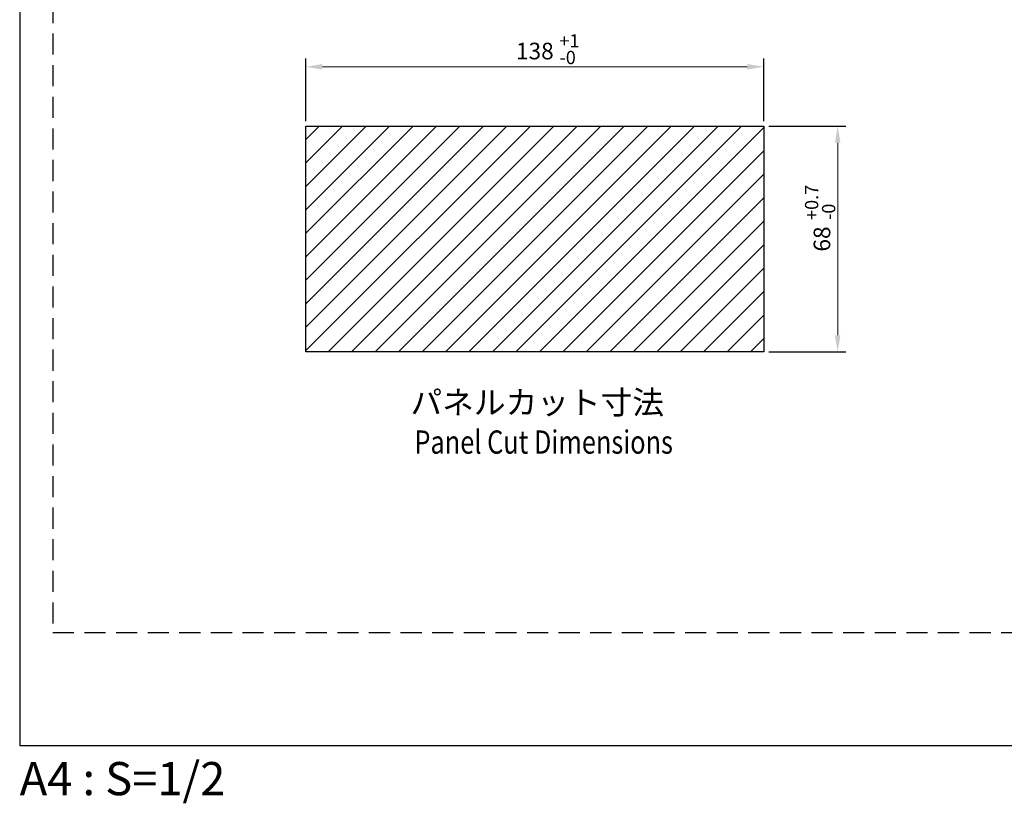
# Model space of a CAD drawing. Units: millimetres. Extents: x 0 to 594, y -17 to 420.
# Drawn here: x 0 to 297, y -17 to 219 of the extents above; entities that cross this region are included whole.
import ezdxf
from ezdxf.enums import TextEntityAlignment as Align

# ---------------------------------------------------------------- set-up
doc = ezdxf.new("R2010")
doc.units = ezdxf.units.MM
doc.header["$LTSCALE"] = 0.5
doc.linetypes.add('DASHED', pattern=[19.05, 12.7, -6.35])
doc.layers.get('DEFPOINTS').update_dxf_attribs({"linetype": 'CONTINUOUS'})
for name, color, linetype, lineweight in [('Continuous', 7, 'CONTINUOUS', 25), ('Continuous2', 8, 'CONTINUOUS', 13), ('Dimension', 2, 'CONTINUOUS', 20), ('Text2', 4, 'CONTINUOUS', 20)]:
    doc.layers.add(name, color=color, linetype=linetype, lineweight=lineweight)
doc.styles.get("Standard").update_dxf_attribs({"font": 'TXT.shx', "width": 0.8, "bigfont": 'bigfont.shx'})
doc.styles.add('Text', font='TXT.shx', dxfattribs={"width": 0.8, "bigfont": 'extfont.shx'})
doc.dimstyles.new('DIM-2', dxfattribs={"dimscale": 2, "dimtxt": 2.5, "dimasz": 2.5, "dimexe": 1.25, "dimexo": 0.75, "dimgap": 0.8, "dimtad": 1, "dimdsep": 46, "dimtxsty": 'STANDARD', "dimcen": 2.5, "dimclrd": 256, "dimclrt": 256, "dimadec": 0, "dimazin": 0, "dimtfac": 1, "dimtmove": 2, "dimatfit": 3, "dimfxl": 1, "dimlwd": -1, "dimarcsym": 0})

# ---------------------------------------------------------------- blocks, each defined once
blk = doc.blocks.new('*D3')
at = {"layer": 'DEFPOINTS', "color": 0, "transparency": 16777216}
for p in [(224.23, 204.54), (86.23, 186.64), (224.23, 186.64)]:
    blk.add_point(p, dxfattribs=at)
at = {"layer": 'Dimension', "color": 0, "lineweight": -2, "transparency": 16777216}
for p, q in [((86.23, 188.14), (86.23, 207.04)), ((224.23, 188.14), (224.23, 207.04))]:
    blk.add_line(p, q, dxfattribs=at)
at = {"layer": 'Dimension', "transparency": 16777216}
blk.add_line((91.23, 204.54), (219.23, 204.54), dxfattribs=at)
for points in [[(91.23, 205.37), (91.23, 203.71), (86.23, 204.54)], [(219.23, 205.37), (219.23, 203.71), (224.23, 204.54)]]:
    blk.add_solid(points, dxfattribs=at)
at = {"layer": 'Dimension', "transparency": 16777216, "insert": (155.23, 208.64), "char_height": 5, "attachment_point": 5, "style": 'Text'}
blk.add_mtext('138', dxfattribs=at)
blk = doc.blocks.new('*D4')
at = {"layer": 'DEFPOINTS', "color": 0, "transparency": 16777216}
for p in [(224.23, 186.64), (224.23, 118.64), (246.48, 118.64)]:
    blk.add_point(p, dxfattribs=at)
at = {"layer": 'Dimension', "color": 0, "lineweight": -2, "transparency": 16777216}
for p, q in [((225.73, 186.64), (248.98, 186.64)), ((225.73, 118.64), (248.98, 118.64))]:
    blk.add_line(p, q, dxfattribs=at)
at = {"layer": 'Dimension', "transparency": 16777216}
blk.add_line((246.48, 181.64), (246.48, 123.64), dxfattribs=at)
for points in [[(245.65, 181.64), (247.32, 181.64), (246.48, 186.64)], [(245.65, 123.64), (247.32, 123.64), (246.48, 118.64)]]:
    blk.add_solid(points, dxfattribs=at)
at = {"layer": 'Dimension', "transparency": 16777216, "insert": (242.38, 152.64), "char_height": 5, "attachment_point": 5, "rotation": 90, "style": 'Text'}
blk.add_mtext('68', dxfattribs=at)

msp = doc.modelspace()

# ---------------------------------------------------------------- linework, layer by layer
at = {"layer": 'Continuous'}
for p, q in [((86.228, 186.636), (224.228, 186.636)), ((86.228, 118.636), (86.228, 186.636)), ((224.228, 186.636), (224.228, 118.636)), ((224.228, 118.636), (86.228, 118.636))]:
    msp.add_line(p, q, dxfattribs=at)
at = {"layer": 'Continuous2'}
for p, q in [((86.228, 118.992), (153.872, 186.636)), ((86.228, 126.062), (146.802, 186.636)), ((86.228, 133.134), (139.73, 186.636)), ((86.228, 140.204), (132.66, 186.636)), ((86.228, 147.276), (125.588, 186.636)), ((86.228, 154.346), (118.518, 186.636)), ((86.228, 161.418), (111.446, 186.636)), ((86.228, 168.488), (104.376, 186.636)), ((86.228, 175.56), (97.304, 186.636)), ((86.228, 182.63), (90.234, 186.636)), ((92.944, 118.636), (160.944, 186.636)), ((100.014, 118.636), (168.014, 186.636)), ((107.086, 118.636), (175.086, 186.636)), ((114.156, 118.636), (182.156, 186.636)), ((121.228, 118.636), (189.228, 186.636)), ((128.3, 118.636), (196.3, 186.636)), ((135.37, 118.636), (203.37, 186.636)), ((142.442, 118.636), (210.442, 186.636)), ((149.512, 118.636), (217.512, 186.636)), ((156.584, 118.636), (224.228, 186.28)), ((163.654, 118.636), (224.228, 179.21)), ((170.726, 118.636), (224.228, 172.138)), ((177.796, 118.636), (224.228, 165.068)), ((184.868, 118.636), (224.228, 157.996)), ((191.938, 118.636), (224.228, 150.926)), ((199.01, 118.636), (224.228, 143.854)), ((206.08, 118.636), (224.228, 136.784)), ((213.152, 118.636), (224.228, 129.712)), ((220.222, 118.636), (224.228, 122.642))]:
    msp.add_line(p, q, dxfattribs=at)
at = {"layer": 'DEFPOINTS'}
msp.add_lwpolyline([(0, 0), (594, 0), (594, 420), (0, 420)], close=True, dxfattribs=at)
at = {"layer": 'DEFPOINTS', "linetype": 'DASHED'}
msp.add_lwpolyline([(10, 34), (584, 34), (584, 386), (10, 386)], close=True, dxfattribs=at)

# ---------------------------------------------------------------- texts
at = {"layer": 'DEFPOINTS'}
msp.add_text('A4 : S=1/2', height=10, dxfattribs=at).set_placement((0, -5), align=Align.TOP_LEFT)
at = {"layer": 'Dimension'}
for s, p in [('+1', (162.642, 210.363)), ('-0', (162.642, 205.346))]:
    msp.add_text(s, height=4, dxfattribs=at).set_placement(p)
for s, p in [('+0.7', (240.625, 158.375)), ('-0', (245.754, 158.375))]:
    msp.add_text(s, height=4, rotation=90, dxfattribs=at).set_placement(p)
at = {"layer": 'Text2', "style": 'Text'}
msp.add_text('パネルカット寸法', height=7, dxfattribs=at).set_placement((155.944, 99.874), align=Align.CENTER)
at = {"layer": 'Text2', "style": 'Text', "width": 0.8}
msp.add_text('Panel Cut Dimensions', height=7, dxfattribs=at).set_placement((157.884, 87.937), align=Align.CENTER)

# ---------------------------------------------------------------- dimensions: what is measured, and where the dimension line sits
at = {"layer": 'Dimension'}
dim = msp.add_linear_dim(base=(224.228, 204.54), p1=(86.228, 186.636), p2=(224.228, 186.636), dimstyle='DIM-2', override={"dimtxsty": 'Text'}, dxfattribs=at)
dim.commit()
dim.dimension.update_dxf_attribs({"geometry": '*D3', "text_midpoint": (155.228, 208.64)})
dim = msp.add_linear_dim(base=(246.485, 118.636), p1=(224.228, 186.636), p2=(224.228, 118.636), angle=90, dimstyle='DIM-2', override={"dimtxsty": 'Text'}, dxfattribs=at)
dim.commit()
dim.dimension.update_dxf_attribs({"geometry": '*D4', "text_midpoint": (242.385, 152.636)})

doc.saveas('drawing.dxf')
